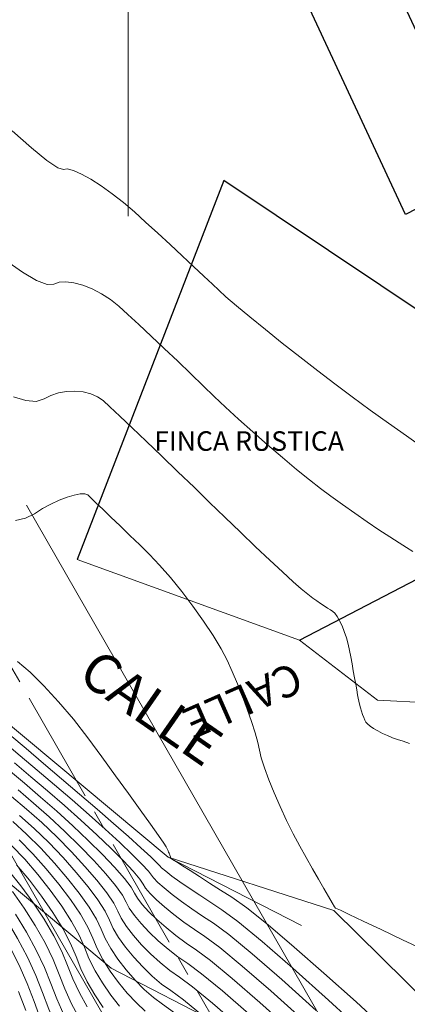
# Model space of a CAD drawing. Units: millimetres. Extents: x 605200 to 617090, y 2087246 to 2101250.
# Drawn here: x 610897 to 610909, y 2096117 to 2096149 of the extents above; entities that cross this region are included whole.
import ezdxf

# ---------------------------------------------------------------- set-up
doc = ezdxf.new("R2010")
doc.units = ezdxf.units.MM
doc.linetypes.add('CENTRO2', pattern=[0.9, 0.6, -0.1, 0.1, -0.1])
for name, color, linetype in [('CONSTRUCCIONES', 1, 'Continuous'), ('CVL_CURV_D', 8, 'Continuous'), ('CVL_CURV_G', 2, 'Continuous'), ('CVL_RETUTM', 8, 'Continuous'), ('Estructura', 4, 'Continuous'), ('ortofoto', 8, 'Continuous')]:
    doc.layers.add(name, color=color, linetype=linetype)
doc.styles.get("Standard").update_dxf_attribs({"font": 'arial.ttf'})
picture_1 = doc.add_image_def('image1.bil', size_in_pixel=(5945, 7002))

msp = doc.modelspace()

# ---------------------------------------------------------------- linework, layer by layer
at = {"color": 3, "lineweight": 15}
for p, q in [((610905.486, 2096128.928, 11.726), (610898.359, 2096131.508, 12.343)), ((610905.486, 2096128.928, 11.726), (610898.359, 2096131.508, 12.343)), ((610907.982, 2096127.007, 11.412), (610905.486, 2096128.928, 11.726)), ((610907.982, 2096127.007, 11.412), (610905.486, 2096128.928, 11.726)), ((610894.872, 2096127.334, 12.61), (610901.273, 2096121.986, 12.51)), ((610894.872, 2096127.334, 12.61), (610901.273, 2096121.986, 12.51)), ((610910.324, 2096126.888, 11.298), (610907.982, 2096127.007, 11.412)), ((610910.324, 2096126.888, 11.298), (610907.982, 2096127.007, 11.412)), ((610893.048, 2096123.774, 12.61), (610899.449, 2096118.426, 12.51)), ((610901.273, 2096121.986, 12.51), (610905.551, 2096119.794, 12.087)), ((610901.273, 2096121.986, 12.51), (610906.579, 2096120.273, 12.008)), ((610920.701, 2096106.38, 11.37), (610906.579, 2096120.273, 12.008)), ((610920.701, 2096106.38, 11.37), (610906.579, 2096120.273, 12.008)), ((610899.449, 2096118.426, 12.51), (610903.727, 2096116.234, 12.087))]:
    msp.add_line(p, q, dxfattribs=at)
at = {"lineweight": 25, "elevation": 11.726}
msp.add_lwpolyline([(610905.486, 2096128.928), (610911.706, 2096132.166), (610911.44, 2096138.045), (610903.056, 2096143.65), (610898.359, 2096131.508)], dxfattribs=at)
at = {"layer": 'CONSTRUCCIONES'}
msp.add_polyline3d([(610905.6, 2096149.6, 0), (610908.08, 2096150.88, 0), (610911.36, 2096143.84, 0), (610908.88, 2096142.56, 0), (610905.6, 2096149.6, 0)], close=True, dxfattribs=at)
at = {"layer": 'CVL_CURV_D', "linetype": 'Continuous', "lineweight": 0}
for points, elevation in [([(610909.434, 2096135.101), (610908.906, 2096135.47), (610908.337, 2096135.875), (610907.75, 2096136.299), (610907.168, 2096136.725), (610906.614, 2096137.138), (610906.066, 2096137.557), (610905.498, 2096137.997), (610904.932, 2096138.443), (610904.39, 2096138.876), (610903.895, 2096139.279), (610903.467, 2096139.634), (610903.129, 2096139.924), (610902.902, 2096140.132), (610902.697, 2096140.328), (610902.423, 2096140.588), (610902.094, 2096140.895), (610901.727, 2096141.236), (610901.338, 2096141.596), (610900.942, 2096141.96), (610900.556, 2096142.313), (610900.195, 2096142.641), (610899.843, 2096142.943), (610899.485, 2096143.223), (610899.132, 2096143.474), (610898.799, 2096143.687), (610898.498, 2096143.854), (610898.243, 2096143.968), (610898.047, 2096144.02), (610897.924, 2096144.003), (610897.746, 2096144.051), (610897.395, 2096144.29), (610896.9, 2096144.693), (610896.286, 2096145.237)], 10.5), ([(610909.117, 2096131.769), (610908.913, 2096131.899), (610908.674, 2096132.044), (610908.373, 2096132.237), (610908.025, 2096132.467), (610907.646, 2096132.724), (610907.254, 2096132.996), (610906.864, 2096133.271), (610906.492, 2096133.54), (610906.154, 2096133.79), (610905.802, 2096134.064), (610905.389, 2096134.399), (610904.936, 2096134.779), (610904.461, 2096135.185), (610903.986, 2096135.602), (610903.529, 2096136.01), (610903.111, 2096136.394), (610902.753, 2096136.736), (610902.401, 2096137.076), (610902.006, 2096137.456), (610901.583, 2096137.858), (610901.152, 2096138.267), (610900.73, 2096138.664), (610900.335, 2096139.034), (610899.984, 2096139.358), (610899.697, 2096139.621), (610899.431, 2096139.834), (610899.143, 2096140.021), (610898.843, 2096140.175), (610898.546, 2096140.294), (610898.262, 2096140.373), (610898.004, 2096140.407), (610897.784, 2096140.394), (610897.614, 2096140.328), (610897.401, 2096140.314), (610897.059, 2096140.446), (610896.611, 2096140.707), (610896.08, 2096141.08)], 11), ([(610909.006, 2096125.624), (610908.8, 2096125.696), (610908.624, 2096125.753), (610908.462, 2096125.808), (610908.298, 2096125.874), (610908.138, 2096125.947), (610907.988, 2096126.024), (610907.855, 2096126.102), (610907.743, 2096126.178), (610907.659, 2096126.248), (610907.61, 2096126.309), (610907.577, 2096126.374), (610907.542, 2096126.458), (610907.506, 2096126.554), (610907.471, 2096126.659), (610907.437, 2096126.768), (610907.407, 2096126.877), (610907.382, 2096126.981), (610907.363, 2096127.075), (610907.344, 2096127.186), (610907.317, 2096127.338), (610907.284, 2096127.522), (610907.246, 2096127.729), (610907.206, 2096127.949), (610907.165, 2096128.173), (610907.124, 2096128.394), (610907.086, 2096128.602), (610907.041, 2096128.803), (610906.985, 2096129.006), (610906.918, 2096129.204), (610906.845, 2096129.389), (610906.769, 2096129.554), (610906.693, 2096129.691), (610906.62, 2096129.793), (610906.553, 2096129.853), (610906.478, 2096129.898), (610906.385, 2096129.958), (610906.276, 2096130.03), (610906.159, 2096130.11), (610906.036, 2096130.194), (610905.915, 2096130.28), (610905.799, 2096130.364), (610905.694, 2096130.441), (610905.539, 2096130.571), (610905.281, 2096130.801), (610904.94, 2096131.115), (610904.532, 2096131.495), (610904.077, 2096131.924), (610903.591, 2096132.386), (610903.094, 2096132.864), (610902.604, 2096133.34), (610902.106, 2096133.824), (610901.589, 2096134.324), (610901.073, 2096134.822), (610900.577, 2096135.297), (610900.122, 2096135.732), (610899.727, 2096136.107), (610899.413, 2096136.403), (610899.199, 2096136.6), (610899.019, 2096136.726), (610898.8, 2096136.818), (610898.555, 2096136.876), (610898.293, 2096136.901), (610898.025, 2096136.891), (610897.764, 2096136.847), (610897.52, 2096136.767), (610897.304, 2096136.653), (610897.056, 2096136.576), (610896.722, 2096136.602), (610896.322, 2096136.721)], 11.5), ([(610908.353, 2096116.37), (610907.293, 2096117.348), (610906.266, 2096118.273), (610905.314, 2096119.108), (610904.479, 2096119.816), (610903.801, 2096120.36), (610903.322, 2096120.703), (610902.959, 2096120.933), (610902.607, 2096121.156), (610902.278, 2096121.365), (610901.984, 2096121.552), (610901.735, 2096121.711), (610901.543, 2096121.834), (610901.42, 2096121.914), (610901.376, 2096121.943), (610901.356, 2096121.992), (610901.33, 2096122.053), (610901.327, 2096122.063), (610901.319, 2096122.082), (610901.307, 2096122.109), (610901.292, 2096122.143), (610901.274, 2096122.182), (610901.255, 2096122.225), (610901.234, 2096122.27), (610901.213, 2096122.315), (610901.138, 2096122.433), (610900.965, 2096122.683), (610900.709, 2096123.044), (610900.386, 2096123.496), (610900.009, 2096124.019), (610899.593, 2096124.591), (610899.153, 2096125.194), (610898.704, 2096125.805), (610898.242, 2096126.401), (610897.768, 2096126.961), (610897.3, 2096127.467), (610896.854, 2096127.903), (610896.449, 2096128.253)], 12.5), ([(610896.03, 2096125.661), (610896.541, 2096125.231), (610897.084, 2096124.772), (610897.641, 2096124.301), (610898.199, 2096123.822), (610898.745, 2096123.343), (610899.26, 2096122.881), (610899.726, 2096122.452), (610900.126, 2096122.074), (610900.44, 2096121.764), (610900.652, 2096121.538), (610900.742, 2096121.413), (610900.807, 2096121.318), (610900.948, 2096121.178), (610901.152, 2096121), (610901.409, 2096120.794), (610901.707, 2096120.569), (610902.034, 2096120.335), (610902.378, 2096120.099), (610902.728, 2096119.871), (610903.22, 2096119.509), (610903.965, 2096118.893), (610904.915, 2096118.067), (610906.02, 2096117.076)], 13.5), ([(610896.205, 2096125.901), (610896.73, 2096125.458), (610897.289, 2096124.985), (610897.865, 2096124.497), (610898.442, 2096124.005), (610899.003, 2096123.522), (610899.53, 2096123.062), (610900.004, 2096122.643), (610900.408, 2096122.282), (610900.723, 2096121.993), (610900.929, 2096121.795), (610901.01, 2096121.702), (610901.065, 2096121.641), (610901.199, 2096121.531), (610901.399, 2096121.381), (610901.655, 2096121.197), (610901.955, 2096120.99), (610902.287, 2096120.766), (610902.64, 2096120.534), (610903.001, 2096120.303), (610903.511, 2096119.927), (610904.283, 2096119.289), (610905.267, 2096118.434), (610906.412, 2096117.407), (610907.668, 2096116.254)], 13), ([(610896.165, 2096124.776), (610896.675, 2096124.348), (610897.194, 2096123.909), (610897.715, 2096123.456), (610898.23, 2096122.986), (610898.721, 2096122.519), (610899.171, 2096122.07), (610899.562, 2096121.66), (610899.876, 2096121.305), (610900.097, 2096121.024), (610900.205, 2096120.834), (610900.291, 2096120.673), (610900.446, 2096120.471), (610900.658, 2096120.239), (610900.917, 2096119.988), (610901.21, 2096119.729), (610901.527, 2096119.472), (610901.855, 2096119.229), (610902.183, 2096119.009), (610902.639, 2096118.672), (610903.331, 2096118.101), (610904.212, 2096117.335), (610905.238, 2096116.415)], 14.5), ([(610896.47, 2096124.135), (610896.97, 2096123.713), (610897.473, 2096123.273), (610897.972, 2096122.808), (610898.451, 2096122.337), (610898.893, 2096121.879), (610899.28, 2096121.453), (610899.594, 2096121.076), (610899.819, 2096120.767), (610899.937, 2096120.545), (610900.033, 2096120.35), (610900.195, 2096120.117), (610900.411, 2096119.859), (610900.671, 2096119.585), (610900.962, 2096119.309), (610901.274, 2096119.041), (610901.593, 2096118.793), (610901.91, 2096118.577), (610902.349, 2096118.254), (610903.013, 2096117.705), (610903.86, 2096116.968)], 15), ([(610896.266, 2096123.923), (610896.747, 2096123.517), (610897.23, 2096123.09), (610897.714, 2096122.63), (610898.182, 2096122.156), (610898.615, 2096121.688), (610898.998, 2096121.245), (610899.312, 2096120.846), (610899.542, 2096120.51), (610899.669, 2096120.256), (610899.775, 2096120.027), (610899.944, 2096119.764), (610900.164, 2096119.478), (610900.425, 2096119.183), (610900.714, 2096118.889), (610901.02, 2096118.61), (610901.332, 2096118.358), (610901.638, 2096118.146), (610902.059, 2096117.836), (610902.696, 2096117.309), (610903.509, 2096116.602)], 15.5), ([(610897.194, 2096116.799), (610896.986, 2096117.362), (610896.766, 2096117.94), (610896.492, 2096118.551), (610896.177, 2096119.173), (610895.837, 2096119.779), (610895.485, 2096120.345), (610895.138, 2096120.846), (610894.808, 2096121.259), (610894.511, 2096121.558), (610894.219, 2096121.8), (610893.907, 2096122.05), (610893.586, 2096122.299), (610893.269, 2096122.538), (610892.969, 2096122.757), (610892.7, 2096122.947), (610892.474, 2096123.096), (610892.304, 2096123.197), (610891.57, 2096123.588)], 20.5), ([(610896.3, 2096123.125), (610896.746, 2096122.724), (610897.199, 2096122.273), (610897.642, 2096121.794), (610898.059, 2096121.306), (610898.433, 2096120.831), (610898.748, 2096120.387), (610898.987, 2096119.996), (610899.132, 2096119.677), (610899.259, 2096119.382), (610899.442, 2096119.057), (610899.67, 2096118.717), (610899.933, 2096118.377), (610900.218, 2096118.049), (610900.513, 2096117.748), (610900.809, 2096117.488), (610901.092, 2096117.283), (610901.478, 2096116.999)], 16.5), ([(610896.504, 2096122.541), (610896.941, 2096122.095), (610897.373, 2096121.613), (610897.782, 2096121.115), (610898.151, 2096120.624), (610898.466, 2096120.158), (610898.709, 2096119.739), (610898.864, 2096119.387), (610899, 2096119.059), (610899.191, 2096118.704), (610899.423, 2096118.337), (610899.686, 2096117.974), (610899.969, 2096117.629), (610900.26, 2096117.317), (610900.547, 2096117.053)], 17), ([(610896.261, 2096122.357), (610896.684, 2096121.916), (610897.103, 2096121.432), (610897.504, 2096120.924), (610897.869, 2096120.416), (610898.184, 2096119.928), (610898.432, 2096119.482), (610898.596, 2096119.098), (610898.742, 2096118.736), (610898.94, 2096118.35), (610899.176, 2096117.957), (610899.44, 2096117.571), (610899.721, 2096117.209)], 17.5), ([(610898.682, 2096117.196), (610898.438, 2096117.643), (610898.226, 2096118.09), (610898.059, 2096118.519), (610897.876, 2096118.968), (610897.62, 2096119.469), (610897.305, 2096120.002), (610896.948, 2096120.543), (610896.564, 2096121.069), (610896.168, 2096121.56)], 18.5), ([(610898.435, 2096116.815), (610898.187, 2096117.29), (610897.968, 2096117.767), (610897.791, 2096118.23), (610897.599, 2096118.711), (610897.338, 2096119.24), (610897.023, 2096119.794), (610896.67, 2096120.352), (610896.294, 2096120.888)], 19), ([(610897.936, 2096116.936), (610897.71, 2096117.445), (610897.523, 2096117.941), (610897.321, 2096118.454), (610897.056, 2096119.01), (610896.741, 2096119.587), (610896.392, 2096120.161)], 19.5), ([(610896.718, 2096117.072), (610896.489, 2096117.683)], 21)]:
    msp.add_lwpolyline(points, dxfattribs=dict(at, elevation=elevation))
at = {"layer": 'CVL_CURV_G', "linetype": 'Continuous', "lineweight": 5}
for points, elevation in [([(610909.537, 2096118.983), (610908.778, 2096119.342), (610908.098, 2096119.664), (610907.523, 2096119.937), (610907.079, 2096120.147), (610906.793, 2096120.283), (610906.691, 2096120.332), (610906.641, 2096120.35), (610906.608, 2096120.397), (610906.53, 2096120.525), (610906.414, 2096120.722), (610906.266, 2096120.977), (610906.094, 2096121.278), (610905.903, 2096121.614), (610905.7, 2096121.972), (610905.494, 2096122.341), (610905.283, 2096122.734), (610905.072, 2096123.161), (610904.867, 2096123.602), (610904.676, 2096124.041), (610904.506, 2096124.46), (610904.365, 2096124.839), (610904.261, 2096125.162), (610904.201, 2096125.41), (610904.147, 2096125.654), (610904.06, 2096125.964), (610903.945, 2096126.325), (610903.808, 2096126.719), (610903.656, 2096127.129), (610903.494, 2096127.538), (610903.329, 2096127.93), (610903.167, 2096128.288), (610902.973, 2096128.657), (610902.716, 2096129.081), (610902.411, 2096129.54), (610902.073, 2096130.015), (610901.717, 2096130.486), (610901.356, 2096130.932), (610901.006, 2096131.334), (610900.681, 2096131.673), (610900.368, 2096131.978), (610900.05, 2096132.286), (610899.739, 2096132.587), (610899.447, 2096132.868), (610899.186, 2096133.12), (610898.967, 2096133.329), (610898.801, 2096133.487), (610898.701, 2096133.58), (610898.606, 2096133.617), (610898.458, 2096133.615), (610898.266, 2096133.577), (610898.039, 2096133.507), (610897.789, 2096133.409), (610897.525, 2096133.286), (610897.256, 2096133.141), (610896.994, 2096132.978), (610896.711, 2096132.838), (610896.386, 2096132.758)], 12), ([(610896.353, 2096125.004), (610896.88, 2096124.56), (610897.418, 2096124.105), (610897.957, 2096123.639), (610898.487, 2096123.165), (610898.99, 2096122.7), (610899.449, 2096122.261), (610899.844, 2096121.867), (610900.158, 2096121.534), (610900.374, 2096121.281), (610900.474, 2096121.124), (610900.549, 2096120.996), (610900.697, 2096120.824), (610900.905, 2096120.62), (610901.163, 2096120.391), (610901.459, 2096120.149), (610901.78, 2096119.904), (610902.117, 2096119.664), (610902.456, 2096119.44), (610902.93, 2096119.091), (610903.648, 2096118.497), (610904.563, 2096117.701), (610905.629, 2096116.746)], 14), ([(610900.172, 2096113.638), (610899.183, 2096114.263), (610898.978, 2096114.442), (610898.74, 2096114.73), (610898.48, 2096115.108), (610898.21, 2096115.556), (610897.941, 2096116.054), (610897.685, 2096116.583), (610897.452, 2096117.122), (610897.255, 2096117.651), (610897.044, 2096118.197), (610896.774, 2096118.781), (610896.459, 2096119.38), (610896.115, 2096119.97), (610895.755, 2096120.526), (610895.395, 2096121.025), (610895.05, 2096121.442), (610894.734, 2096121.754), (610893.154, 2096123.093)], 20), ([(610896.523, 2096123.321), (610896.988, 2096122.907), (610897.457, 2096122.451), (610897.912, 2096121.975), (610898.337, 2096121.497), (610898.716, 2096121.038), (610899.03, 2096120.617), (610899.264, 2096120.253), (610899.401, 2096119.966), (610899.517, 2096119.704), (610899.693, 2096119.411), (610899.917, 2096119.098), (610900.179, 2096118.78), (610900.466, 2096118.469), (610900.767, 2096118.179), (610901.07, 2096117.923), (610901.365, 2096117.714), (610901.768, 2096117.417), (610902.379, 2096116.913)], 16), ([(610899.194, 2096117.168), (610898.929, 2096117.576), (610898.689, 2096117.997), (610898.484, 2096118.413), (610898.328, 2096118.809), (610898.154, 2096119.225), (610897.902, 2096119.699), (610897.587, 2096120.209), (610897.226, 2096120.734), (610896.833, 2096121.25), (610896.426, 2096121.738)], 18)]:
    msp.add_lwpolyline(points, dxfattribs=dict(at, elevation=elevation))
at = {"layer": 'CVL_RETUTM', "color": 8, "linetype": 'Continuous', "lineweight": 0}
msp.add_line((610900, 2096157.5), (610900, 2096142.5), dxfattribs=at)
at = {"layer": 'Estructura', "color": 2, "lineweight": 20}
for points in [[(610896.74, 2096133.248), (610906.861, 2096115.634, 0.045659), (610908.643, 2096113.099), (610911.219, 2096110.066, -0.115675), (610916.01, 2096100.721), (610918.702, 2096089.879, 0.080599), (610920.844, 2096084.873), (610930.224, 2096070.08, -0.0253), (610931.369, 2096068.055), (610940.16, 2096050.485, 0.224071), (610951.568, 2096041.521), (610967.424, 2096037.889)], [(610891.537, 2096130.259), (610901.659, 2096112.644, 0.045659), (610904.07, 2096109.215), (610906.646, 2096106.182, -0.115675), (610910.187, 2096099.275), (610912.879, 2096088.433, 0.080599), (610915.777, 2096081.66), (610925.157, 2096066.867, -0.0253), (610926.003, 2096065.37), (610934.794, 2096047.8, 0.224071), (610950.228, 2096035.672), (610969.858, 2096031.176)]]:
    msp.add_lwpolyline(points, format="xyb", dxfattribs=at)
at = {"layer": 'Estructura', "color": 4, "linetype": 'CENTRO2', "lineweight": 0, "ltscale": 6, "flags": 128}
msp.add_lwpolyline([(610894.139, 2096131.754), (610904.26, 2096114.139, 0.045659), (610906.357, 2096111.157), (610908.933, 2096108.124, -0.115675), (610913.099, 2096099.998), (610915.791, 2096089.156, 0.080599), (610918.311, 2096083.266), (610927.69, 2096068.473, -0.0253), (610928.686, 2096066.712), (610937.477, 2096049.143, 0.224071), (610950.898, 2096038.596), (610968.94, 2096034.464)], format="xyb", dxfattribs=at)

# ---------------------------------------------------------------- texts
at = {"lineweight": 0}
msp.add_text('CALLE', height=1, rotation=203.7171, dxfattribs=at).set_placement((610905.287, 2096128.255, -12.299))
at = {"lineweight": 0, "insert": (610900.831, 2096135.618), "char_height": 0.625, "attachment_point": 1}
msp.add_mtext_dynamic_manual_height_columns('FINCA RUSTICA ', width=142.914, gutter_width=12.5, heights=[0], dxfattribs=at)
at = {"lineweight": 0, "insert": (610899.049, 2096128.712), "char_height": 1.25, "attachment_point": 1, "rotation": 325.1863}
msp.add_mtext_dynamic_manual_height_columns('CALLE', width=102.52077, gutter_width=12.5, heights=[0], dxfattribs=at)

# ---------------------------------------------------------------- referenced raster images: frames only (the image files are external)
at = {"layer": 'ortofoto'}
image = msp.add_image(picture_1, insert=(605200, 2087246), size_in_units=(11890, 14004), dxfattribs=at)
image.dxf.flags = 7

doc.saveas('drawing.dxf')
